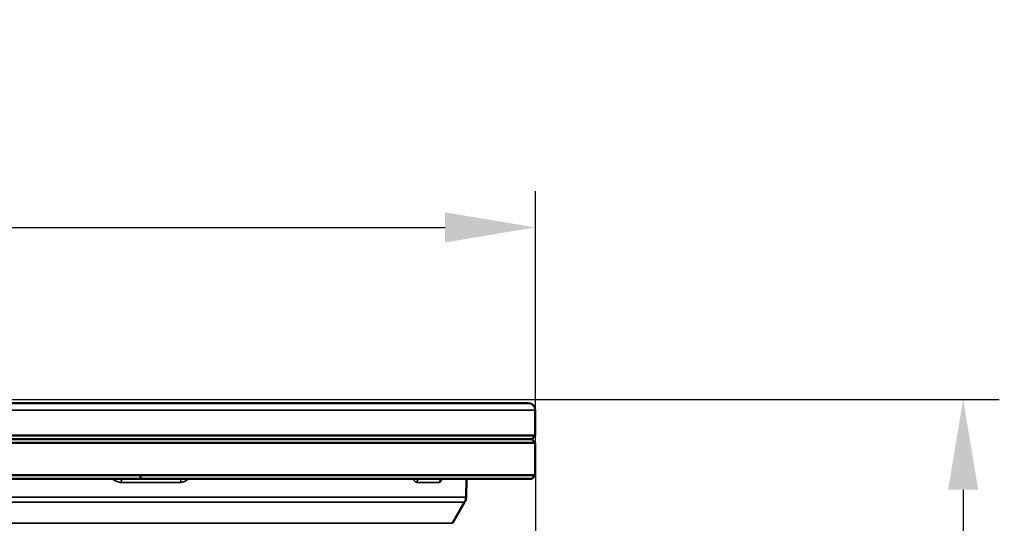
# Model space of a CAD drawing. Units: millimetres. Extents: x 781 to 2401, y 111 to 575.
# Drawn here: x 982 to 1118, y 505 to 575 of the extents above; entities that cross this region are included whole.
import ezdxf

# ---------------------------------------------------------------- set-up
doc = ezdxf.new("R2010")
doc.units = ezdxf.units.MM
doc.header["$LTSCALE"] = 2
for name, color, linetype, lineweight in [('AM_5 ( Bemassung)', 3, 'Continuous', 25), ('Sichtbar (ISO)', 7, 'Continuous', 50), ('Sichtbar schmal (ISO)', 7, 'Continuous', 35)]:
    doc.layers.add(name, color=color, linetype=linetype, lineweight=lineweight)
doc.styles.get("Standard").update_dxf_attribs({"font": 'arial.ttf'})
doc.dimstyles.new('BENUTZERDEFINIERTE NORM$0', dxfattribs={"dimscale": 5, "dimtxt": 3.5, "dimasz": 2.5, "dimexe": 1, "dimexo": 0, "dimgap": 1.5, "dimtad": 1, "dimdsep": 46, "dimtxsty": 'STANDARD', "dimcen": 0, "dimclrd": 256, "dimclre": 256, "dimclrt": 6, "dimadec": 0, "dimazin": 2, "dimtp": 0.1, "dimtm": 0.1, "dimtfac": 0.71, "dimtmove": 0, "dimatfit": 3, "dimfxl": 1, "dimlwd": -1, "dimlwe": -1, "dimarcsym": 0})

# ---------------------------------------------------------------- blocks, each defined once
blk = doc.blocks.new('*D14')
at = {"layer": 'AM_5 ( Bemassung)', "transparency": 16777216}
for p, q in [((822.28, 512.22), (822.28, 551.29)), ((1053.28, 512.22), (1053.28, 551.29)), ((834.78, 546.29), (1040.78, 546.29))]:
    blk.add_line(p, q, dxfattribs=at)
for points in [[(834.78, 548.37), (834.78, 544.2), (822.28, 546.29)], [(1040.78, 548.37), (1040.78, 544.2), (1053.28, 546.29)]]:
    blk.add_solid(points, dxfattribs=at)
at = {"layer": 'Defpoints', "color": 0, "transparency": 16777216}
for p in [(1053.28, 546.29), (822.28, 512.22), (1053.28, 512.22)]:
    blk.add_point(p, dxfattribs=at)
at = {"layer": 'AM_5 ( Bemassung)', "color": 6, "transparency": 16777216, "insert": (942.53, 563.21), "char_height": 17.5, "attachment_point": 5}
blk.add_mtext('%%c231', dxfattribs=at)
blk = doc.blocks.new('*D16')
at = {"layer": 'AM_5 ( Bemassung)', "transparency": 16777216}
for p, q in [((937.78, 522.47), (1117.56, 522.47)), ((1112.56, 509.97), (1112.56, 472.39)), ((1020.88, 459.89), (1117.56, 459.89))]:
    blk.add_line(p, q, dxfattribs=at)
for points in [[(1110.48, 509.97), (1114.64, 509.97), (1112.56, 522.47)], [(1110.48, 472.39), (1114.64, 472.39), (1112.56, 459.89)]]:
    blk.add_solid(points, dxfattribs=at)
at = {"layer": 'Defpoints', "color": 0, "transparency": 16777216}
for p in [(937.78, 522.47), (1020.88, 459.89), (1112.56, 459.89)]:
    blk.add_point(p, dxfattribs=at)
at = {"layer": 'AM_5 ( Bemassung)', "color": 6, "transparency": 16777216, "insert": (1096.12, 491.18), "char_height": 17.5, "attachment_point": 5, "rotation": 90}
blk.add_mtext('63', dxfattribs=at)
blk = doc.blocks.new('*D17')
at = {"layer": 'AM_5 ( Bemassung)', "transparency": 16777216}
for p, q in [((1053.28, 514.22), (1053.28, 410.81)), ((1020.88, 451.33), (1020.88, 410.81)), ((1008.38, 415.81), (995.88, 415.81)), ((1020.88, 415.81), (1053.28, 415.81)), ((1065.78, 415.81), (1118.26, 415.81))]:
    blk.add_line(p, q, dxfattribs=at)
for points in [[(1008.38, 417.89), (1008.38, 413.73), (1020.88, 415.81)], [(1065.78, 417.89), (1065.78, 413.73), (1053.28, 415.81)]]:
    blk.add_solid(points, dxfattribs=at)
at = {"layer": 'Defpoints', "color": 0, "transparency": 16777216}
for p in [(1053.28, 514.22), (1020.88, 451.33), (1020.88, 415.81)]:
    blk.add_point(p, dxfattribs=at)
at = {"layer": 'AM_5 ( Bemassung)', "color": 6, "transparency": 16777216, "insert": (1098.32, 432.25), "char_height": 17.5, "attachment_point": 5}
blk.add_mtext('32', dxfattribs=at)

msp = doc.modelspace()

# ---------------------------------------------------------------- linework, layer by layer
at = {"layer": 'Sichtbar (ISO)'}
for p, q in [((1052.278, 521.968), (823.278, 521.968)), ((1053.278, 517.468), (1053.278, 520.968)), ((822.278, 517.468), (1053.278, 517.468)), ((1052.778, 516.968), (1053.278, 517.468)), ((1053.278, 516.468), (822.278, 516.468)), ((1052.778, 516.968), (822.778, 516.968)), ((822.778, 516.968), (1052.778, 516.968)), ((1052.778, 516.968), (1053.278, 516.468)), ((1053.278, 511.968), (1053.278, 516.468)), ((822.278, 511.968), (1053.278, 511.968)), ((1052.778, 511.468), (1053.278, 511.968)), ((822.778, 511.468), (1052.778, 511.468)), ((1043.684, 508.956), (1043.728, 511.468)), ((1041.801, 505.318), (1043.484, 508.232))]:
    msp.add_line(p, q, dxfattribs=at)
for centre, radius, start, end in [((1052.278, 520.968), 1, 0, 90), ((1042.185, 508.982), 1.5, 330, 359)]:
    msp.add_arc(centre, radius, start, end, dxfattribs=at)
for points, knots in [([(998.477, 511.955), (998.478, 511.901), (998.488, 511.847), (998.525, 511.746), (998.552, 511.699), (998.618, 511.616), (998.658, 511.579), (998.747, 511.521), (998.796, 511.498), (998.873, 511.478), (998.899, 511.473), (998.938, 511.469), (998.952, 511.468), (998.967, 511.468), (998.97, 511.468), (998.973, 511.468), (998.974, 511.468), (998.976, 511.468), (998.976, 511.468), (998.976, 511.468), (998.976, 511.468), (998.976, 511.468), (998.976, 511.468), (998.988, 511.468), (998.976, 511.468), (998.976, 511.468), (998.976, 511.468), (998.974, 511.468), (998.973, 511.468), (998.965, 511.468), (998.955, 511.468), (998.913, 511.468), (998.87, 511.468), (998.813, 511.468)], [0, 0, 0, 0, 0.01614808, 0.01614808, 0.03207215, 0.03207215, 0.04800425, 0.04800425, 0.06393606, 0.06393606, 0.07182481, 0.07182481, 0.07581137, 0.07581137, 0.07655827, 0.07655827, 0.07683836, 0.07683836, 0.07694339, 0.07694339, 0.07695584, 0.07695584, 0.07696784, 0.07696784, 0.08221616, 0.08221616, 0.08540344, 0.08540344, 0.09496634, 0.09496634, 0.12368435, 0.12368435, 0.17629164, 0.17629164, 0.17629164, 0.17629164]), ([(1004.388, 511.468), (1004.386, 511.468), (1004.384, 511.468), (1004.384, 511.468), (1004.384, 511.468), (1004.384, 511.468), (1004.384, 511.468), (1004.384, 511.468), (1004.384, 511.468), (1004.384, 511.468), (1004.384, 511.468), (1004.384, 511.468), (1004.384, 511.468), (1004.384, 511.468), (1004.384, 511.468), (1004.383, 511.468), (1004.382, 511.468), (1004.381, 511.468), (1004.38, 511.468), (1004.38, 511.468), (1004.38, 511.468), (1004.38, 511.468)], [0, 0, 0, 0, 0.012001721, 0.012001721, 0.014251609, 0.014251609, 0.015095311, 0.015095311, 0.015170307, 0.015170307, 0.015207806, 0.015207806, 0.015245355, 0.015245355, 0.015257347, 0.015257347, 0.015467287, 0.015467287, 0.015617279, 0.015617279, 0.015628997, 0.015628997, 0.015628997, 0.015628997]), ([(1040.467, 511.468), (1040.436, 511.468), (1040.407, 511.464), (1040.332, 511.446), (1040.294, 511.425), (1040.259, 511.4), (1040.253, 511.393), (1040.253, 511.393)], [0, 0, 0, 0, 0.014229269, 0.014229269, 0.040701429, 0.040701429, 0.06155696, 0.06155696, 0.06155696, 0.06155696]), ([(1040.362, 511.453), (1040.322, 511.441), (1040.292, 511.423), (1040.259, 511.4), (1040.253, 511.393), (1040.253, 511.393)], [0.017737096, 0.017737096, 0.017737096, 0.017737096, 0.040699751, 0.040699751, 0.061561671, 0.061561671, 0.061561671, 0.061561671])]:
    msp.add_open_spline(points, degree=3, knots=knots, dxfattribs=at)
at = {"layer": 'Sichtbar schmal (ISO)'}
for p, q in [((1053.278, 520.968), (822.278, 520.968)), ((995.881, 510.976), (1004.075, 510.976)), ((1036.854, 510.976), (1039.984, 510.976)), ((1043.684, 508.956), (962.804, 508.956)), ((962.79, 508.232), (1043.484, 508.232)), ((1041.801, 505.318), (962.686, 505.318))]:
    msp.add_line(p, q, dxfattribs=at)
for centre, ratio, start_param, end_param in [((996.155, 510.968), 0.5484409, 6.2831852, 7.8365276), ((1004.388, 510.968), 0.6257857, 0.0000007, 1.5533429), ((1037.322, 510.968), 0.9351978, 6.2831822, 7.8365246), ((1040.467, 510.968), 0.9647409, 0.0000007, 1.5533429)]:
    msp.add_ellipse(centre, major_axis=(0, 0.5), ratio=ratio, start_param=start_param, end_param=end_param, dxfattribs=at)
for points, knots in [([(995.881, 510.976), (995.815, 510.976), (995.747, 510.982), (995.675, 510.993), (995.602, 511.004), (995.527, 511.021), (995.449, 511.045), (995.37, 511.07), (995.288, 511.101), (995.204, 511.139), (995.119, 511.178), (995.032, 511.224), (994.942, 511.278), (994.852, 511.331), (994.759, 511.392), (994.662, 511.463), (994.66, 511.464), (994.658, 511.466), (994.655, 511.468)], [0.00000009, 0.00000009, 0.00000009, 0.00000009, 0.14285714, 0.14285714, 0.14285714, 0.28571429, 0.28571429, 0.28571429, 0.42857143, 0.42857143, 0.42857143, 0.57142857, 0.57142857, 0.57142857, 0.71428571, 0.71428571, 0.71428571, 0.71767271, 0.71767271, 0.71767271, 0.71767271]), ([(1005.216, 511.468), (1005.163, 511.426), (1005.111, 511.388), (1005.06, 511.352), (1004.987, 511.301), (1004.916, 511.255), (1004.848, 511.215), (1004.779, 511.175), (1004.713, 511.141), (1004.648, 511.112), (1004.583, 511.083), (1004.52, 511.058), (1004.455, 511.038), (1004.391, 511.018), (1004.326, 511.003), (1004.262, 510.992), (1004.199, 510.982), (1004.136, 510.976), (1004.075, 510.976)], [0.28704085, 0.28704085, 0.28704085, 0.28704085, 0.375, 0.375, 0.375, 0.5, 0.5, 0.5, 0.625, 0.625, 0.625, 0.75, 0.75, 0.75, 0.875, 0.875, 0.875, 0.99999991, 0.99999991, 0.99999991, 0.99999991]), ([(1036.854, 510.976), (1036.827, 510.976), (1036.798, 510.982), (1036.767, 510.993), (1036.737, 511.004), (1036.705, 511.021), (1036.671, 511.045), (1036.638, 511.07), (1036.604, 511.101), (1036.568, 511.139), (1036.532, 511.178), (1036.495, 511.224), (1036.456, 511.278), (1036.418, 511.331), (1036.379, 511.392), (1036.337, 511.463), (1036.336, 511.464), (1036.335, 511.466), (1036.334, 511.468)], [0.00000009, 0.00000009, 0.00000009, 0.00000009, 0.14285714, 0.14285714, 0.14285714, 0.28571429, 0.28571429, 0.28571429, 0.42857143, 0.42857143, 0.42857143, 0.57142857, 0.57142857, 0.57142857, 0.71428571, 0.71428571, 0.71428571, 0.71767271, 0.71767271, 0.71767271, 0.71767271]), ([(1040.362, 511.453), (1040.346, 511.417), (1040.331, 511.383), (1040.316, 511.352), (1040.292, 511.301), (1040.268, 511.255), (1040.245, 511.215), (1040.222, 511.175), (1040.199, 511.141), (1040.178, 511.112), (1040.156, 511.083), (1040.134, 511.058), (1040.113, 511.038), (1040.091, 511.018), (1040.069, 511.003), (1040.048, 510.992), (1040.026, 510.982), (1040.005, 510.976), (1039.984, 510.976)], [0.29791172, 0.29791172, 0.29791172, 0.29791172, 0.375, 0.375, 0.375, 0.5, 0.5, 0.5, 0.625, 0.625, 0.625, 0.75, 0.75, 0.75, 0.875, 0.875, 0.875, 0.99999991, 0.99999991, 0.99999991, 0.99999991])]:
    msp.add_open_spline(points, degree=3, knots=knots, dxfattribs=at)

# ---------------------------------------------------------------- dimensions: what is measured, and where the dimension line sits
at = {"layer": 'AM_5 ( Bemassung)'}
dim = msp.add_linear_dim(base=(1053.278, 546.287), p1=(822.278, 512.218), p2=(1053.278, 512.218), text='%%c<>', dimstyle='BENUTZERDEFINIERTE NORM$0', override={"dimscale": 5}, dxfattribs=at)
dim.commit()
dim.dimension.update_dxf_attribs({"geometry": '*D14', "text_midpoint": (942.534, 546.287), "dimtype": 160})
dim = msp.add_linear_dim(base=(1112.561, 459.891), p1=(937.778, 522.468), p2=(1020.878, 459.891), angle=90, dimstyle='BENUTZERDEFINIERTE NORM$0', override={"dimdec": 0}, dxfattribs=at)
dim.commit()
dim.dimension.update_dxf_attribs({"geometry": '*D16', "text_midpoint": (1112.561, 491.179), "dimtype": 160})
dim = msp.add_linear_dim(base=(1020.878, 415.809), p1=(1053.278, 514.218), p2=(1020.878, 451.334), dimstyle='BENUTZERDEFINIERTE NORM$0', override={"dimdec": 0}, dxfattribs=at)
dim.commit()
dim.dimension.update_dxf_attribs({"geometry": '*D17', "text_midpoint": (1098.324, 415.809), "dimtype": 160})

doc.saveas('drawing.dxf')
